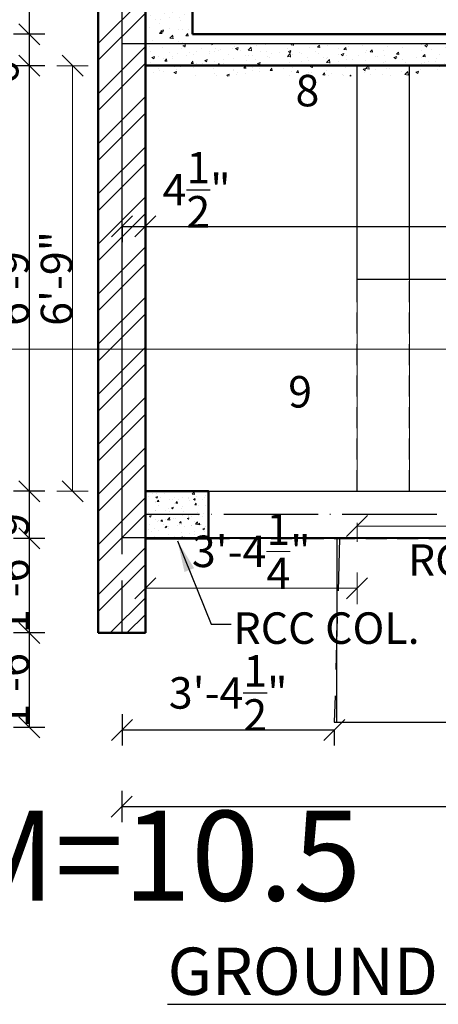
# Model space of a CAD drawing. Units: feet. Extents: x 37460 to 42518, y -3338 to -325.
# Drawn here: x 37567 to 37647, y -1281 to -1093 of the extents above; entities that cross this region are included whole.
import ezdxf

# ---------------------------------------------------------------- set-up
doc = ezdxf.new("R2010")
doc.units = ezdxf.units.FT
doc.header["$MEASUREMENT"] = 0
doc.header["$PDMODE"] = 35
doc.header["$PDSIZE"] = 8
doc.linetypes.add('ACAD_ISO04W100', pattern=[30, 24, -3, 0, -3])
doc.linetypes.add('DASHED2', pattern=[0.375, 0.25, -0.125])
doc.layers.get('Defpoints').update_dxf_attribs({"color": 52})
for name, color, linetype, lineweight in [('BEAM', 6, 'ACAD_ISO04W100', 30), ('BLK_1_FLR_0_STAIR_1', 7, 'Continuous', 0), ('BLK_1_FLR_0_STAIR_1_FLIGHT_1', 7, 'Continuous', 0), ('BLK_1_FLR_0_STAIR_1_FLIGHT_2', 7, 'Continuous', 0), ('BLK_1_FLR_0_STAIR_1_LANDING_1', 7, 'Continuous', 0), ('col tex', 13, 'Continuous', 25), ('COL.', 44, 'Continuous', 50), ('dimensiom', 35, 'Continuous', 25), ('HATCH', 254, 'Continuous', 13), ('PROJECTION', 21, 'DASHED2', 25), ('SECTION L', 63, 'Continuous', 30), ('Srairs', 64, 'Continuous', 25), ('TEXT', 7, 'Continuous', 30), ('wall', 1, 'Continuous', 50)]:
    doc.layers.add(name, color=color, linetype=linetype, lineweight=lineweight)
doc.layers.add('BLK_1_FLR_0_BLT_UP_AREA', color=25, linetype='Continuous', plot=False)
doc.layers.add('BLK_1_FLR_0_LIFT_1', color=4, linetype='Continuous', plot=False)
doc.layers.add('BLK_1_FLR_0_CARPET_AREA', color=25, linetype='Continuous')
doc.layers.add('BLK_1_FLR_0_CHAJJA', color=7, linetype='Continuous')
doc.styles.add('MAIN TEXT', font='romai___.ttf', dxfattribs={"height": 9})
doc.styles.get("Standard").update_dxf_attribs({"font": 'times.ttf', "height": 6})
doc.dimstyles.new('arrow', dxfattribs={"dimtxt": 6, "dimasz": 4, "dimexe": 3, "dimexo": 6, "dimgap": 0, "dimtad": 1, "dimzin": 3, "dimdsep": 46, "dimlunit": 4, "dimtxsty": 'Standard', "dimblk": 'OBLIQUE', "dimcen": 12, "dimclrd": 7, "dimclre": 256, "dimclrt": 7, "dimadec": 0, "dimazin": 0, "dimtfac": 1, "dimtofl": 0, "dimtmove": 0, "dimatfit": 3, "dimfxl": 3, "dimfxlon": 1, "dimtolj": 1, "dimtzin": 0, "dimlwd": -1, "dimlwe": -1, "dimarcsym": 0})

# ---------------------------------------------------------------- blocks, each defined once
blk = doc.blocks.new('_Oblique')
at = {"layer": 'dimensiom', "color": 0, "lineweight": -2}
blk.add_line((-0.5, -0.5), (0.5, 0.5), dxfattribs=at)
blk = doc.blocks.new('*D30')
at = {"layer": 'Defpoints', "color": 0, "ltscale": 0.75, "transparency": 16777216}
for p in [(37547.76, -586.09), (37582.32, -586.09), (37591.32, -1192.09)]:
    blk.add_point(p, dxfattribs=at)
at = {"layer": 'dimensiom', "ltscale": 0.75, "transparency": 16777216}
for p, q in [((37550.76, -586.09), (37544.76, -586.09)), ((37550.76, -1192.09), (37544.76, -1192.09))]:
    blk.add_line(p, q, dxfattribs=at)
at = {"layer": 'dimensiom', "color": 7, "ltscale": 0.75, "transparency": 16777216}
blk.add_line((37547.76, -1192.09), (37547.76, -586.09), dxfattribs=at)
at = {"layer": 'dimensiom', "color": 7, "ltscale": 0.75, "transparency": 16777216, "xscale": 4, "yscale": 4, "zscale": 4}
for p, rotation in [((37547.76, -586.09), 90), ((37547.76, -1192.09), 270)]:
    blk.add_blockref('_Oblique', p, dxfattribs=dict(at, rotation=rotation))
at = {"layer": 'dimensiom', "color": 7, "ltscale": 0.75, "transparency": 16777216, "insert": (37540.23, -886.09), "char_height": 6, "attachment_point": 5, "rotation": 90}
blk.add_mtext('\\A1;50\'-6"', dxfattribs=at)
blk = doc.blocks.new('*D32')
at = {"layer": 'Defpoints', "color": 0, "ltscale": 0.75, "transparency": 16777216}
for p in [(37586.82, -1210.09), (38054.87, -1210.09), (38054.87, -1243.16)]:
    blk.add_point(p, dxfattribs=at)
at = {"layer": 'dimensiom', "ltscale": 0.75, "transparency": 16777216}
for p, q in [((37586.82, -1240.16), (37586.82, -1246.16)), ((38054.87, -1240.16), (38054.87, -1246.16))]:
    blk.add_line(p, q, dxfattribs=at)
at = {"layer": 'dimensiom', "color": 7, "ltscale": 0.75, "transparency": 16777216}
blk.add_line((37586.82, -1243.16), (38054.87, -1243.16), dxfattribs=at)
at = {"layer": 'dimensiom', "color": 7, "ltscale": 0.75, "transparency": 16777216, "xscale": 4, "yscale": 4, "zscale": 4, "rotation": 180}
blk.add_blockref('_Oblique', (37586.82, -1243.16), dxfattribs=at)
at = {"layer": 'dimensiom', "color": 7, "ltscale": 0.75, "transparency": 16777216, "xscale": 4, "yscale": 4, "zscale": 4}
blk.add_blockref('_Oblique', (38054.87, -1243.16), dxfattribs=at)
at = {"layer": 'dimensiom', "color": 7, "ltscale": 0.75, "transparency": 16777216, "insert": (37820.84, -1240.1), "char_height": 6, "attachment_point": 5}
blk.add_mtext('\\A1;39\'-0"', dxfattribs=at)
blk = doc.blocks.new('*D41')
at = {"layer": 'Defpoints', "color": 0, "ltscale": 0.75, "transparency": 16777216}
for p in [(37600.32, -1045.09), (37569.16, -1096.04), (37600.32, -1096.04)]:
    blk.add_point(p, dxfattribs=at)
at = {"layer": 'dimensiom', "ltscale": 0.75, "transparency": 16777216}
for p, q in [((37572.16, -1045.09), (37566.16, -1045.09)), ((37572.16, -1096.04), (37566.16, -1096.04))]:
    blk.add_line(p, q, dxfattribs=at)
at = {"layer": 'dimensiom', "color": 7, "ltscale": 0.75, "transparency": 16777216}
blk.add_line((37569.16, -1045.09), (37569.16, -1096.04), dxfattribs=at)
at = {"layer": 'dimensiom', "color": 7, "ltscale": 0.75, "transparency": 16777216, "xscale": 4, "yscale": 4, "zscale": 4}
for p, rotation in [((37569.16, -1045.09), 90), ((37569.16, -1096.04), 270)]:
    blk.add_blockref('_Oblique', p, dxfattribs=dict(at, rotation=rotation))
at = {"layer": 'dimensiom', "color": 7, "ltscale": 0.75, "transparency": 16777216, "insert": (37566.11, -1070.56), "char_height": 6, "attachment_point": 5, "rotation": 90}
blk.add_mtext('\\A1;4\'-3"', dxfattribs=at)
blk = doc.blocks.new('*D42')
at = {"layer": 'Defpoints', "color": 0, "ltscale": 0.75, "transparency": 16777216}
for p in [(37600.32, -1096.04), (37569.16, -1102.04), (37591.32, -1102.04)]:
    blk.add_point(p, dxfattribs=at)
at = {"layer": 'dimensiom', "ltscale": 0.75, "transparency": 16777216}
for p, q in [((37572.16, -1096.04), (37566.16, -1096.04)), ((37572.16, -1102.04), (37566.16, -1102.04))]:
    blk.add_line(p, q, dxfattribs=at)
at = {"layer": 'dimensiom', "color": 7, "ltscale": 0.75, "transparency": 16777216}
blk.add_line((37569.16, -1096.04), (37569.16, -1102.04), dxfattribs=at)
at = {"layer": 'dimensiom', "color": 7, "ltscale": 0.75, "transparency": 16777216, "xscale": 4, "yscale": 4, "zscale": 4}
for p, rotation in [((37569.16, -1096.04), 90), ((37569.16, -1102.04), 270)]:
    blk.add_blockref('_Oblique', p, dxfattribs=dict(at, rotation=rotation))
at = {"layer": 'dimensiom', "color": 7, "ltscale": 0.75, "transparency": 16777216, "insert": (37564.11, -1101.39), "char_height": 6, "attachment_point": 5, "rotation": 90}
blk.add_mtext('\\A1;6"', dxfattribs=at)
blk = doc.blocks.new('*D43')
at = {"layer": 'Defpoints', "color": 0, "ltscale": 0.75, "transparency": 16777216}
for p in [(37591.32, -1102.04), (37569.16, -1183.09), (37591.32, -1183.09)]:
    blk.add_point(p, dxfattribs=at)
at = {"layer": 'dimensiom', "ltscale": 0.75, "transparency": 16777216}
for p, q in [((37572.16, -1102.04), (37566.16, -1102.04)), ((37572.16, -1183.09), (37566.16, -1183.09))]:
    blk.add_line(p, q, dxfattribs=at)
at = {"layer": 'dimensiom', "color": 7, "ltscale": 0.75, "transparency": 16777216}
blk.add_line((37569.16, -1102.04), (37569.16, -1183.09), dxfattribs=at)
at = {"layer": 'dimensiom', "color": 7, "ltscale": 0.75, "transparency": 16777216, "xscale": 4, "yscale": 4, "zscale": 4}
for p, rotation in [((37569.16, -1102.04), 90), ((37569.16, -1183.09), 270)]:
    blk.add_blockref('_Oblique', p, dxfattribs=dict(at, rotation=rotation))
at = {"layer": 'dimensiom', "color": 7, "ltscale": 0.75, "transparency": 16777216, "insert": (37566.1, -1142.56), "char_height": 6, "attachment_point": 5, "rotation": 90}
blk.add_mtext('\\A1;6\'-9"', dxfattribs=at)
blk = doc.blocks.new('*D44')
at = {"layer": 'Defpoints', "color": 0, "ltscale": 0.75, "transparency": 16777216}
for p in [(37591.32, -1183.09), (37569.16, -1192.09), (37591.32, -1192.09)]:
    blk.add_point(p, dxfattribs=at)
at = {"layer": 'dimensiom', "ltscale": 0.75, "transparency": 16777216}
for p, q in [((37572.16, -1183.09), (37566.16, -1183.09)), ((37572.16, -1192.09), (37566.16, -1192.09))]:
    blk.add_line(p, q, dxfattribs=at)
at = {"layer": 'dimensiom', "color": 7, "ltscale": 0.75, "transparency": 16777216}
blk.add_line((37569.16, -1183.09), (37569.16, -1192.09), dxfattribs=at)
at = {"layer": 'dimensiom', "color": 7, "ltscale": 0.75, "transparency": 16777216, "xscale": 4, "yscale": 4, "zscale": 4}
for p, rotation in [((37569.16, -1183.09), 90), ((37569.16, -1192.09), 270)]:
    blk.add_blockref('_Oblique', p, dxfattribs=dict(at, rotation=rotation))
at = {"layer": 'dimensiom', "color": 7, "ltscale": 0.75, "transparency": 16777216, "insert": (37566.1, -1187.59), "char_height": 6, "attachment_point": 5, "rotation": 90}
blk.add_mtext('\\A1;9"', dxfattribs=at)
blk = doc.blocks.new('*D81')
at = {"layer": 'Defpoints', "color": 0, "ltscale": 0.75, "transparency": 16777216}
for p in [(37586.87, -1127.45), (37591.32, -1127.45), (37591.32, -1132.66)]:
    blk.add_point(p, dxfattribs=at)
at = {"layer": 'dimensiom', "ltscale": 0.75, "transparency": 16777216}
for p, q in [((37586.87, -1132.66), (37586.87, -1135.66)), ((37591.32, -1132.66), (37591.32, -1135.66))]:
    blk.add_line(p, q, dxfattribs=at)
at = {"layer": 'dimensiom', "color": 7, "ltscale": 0.75, "transparency": 16777216}
for p, q in [((37586.87, -1132.66), (37591.32, -1132.66)), ((37591.32, -1132.66), (37606.82, -1132.66))]:
    blk.add_line(p, q, dxfattribs=at)
at = {"layer": 'dimensiom', "color": 7, "ltscale": 0.75, "transparency": 16777216, "xscale": 4, "yscale": 4, "zscale": 4, "rotation": 180}
blk.add_blockref('_Oblique', (37586.87, -1132.66), dxfattribs=at)
at = {"layer": 'dimensiom', "color": 7, "ltscale": 0.75, "transparency": 16777216, "xscale": 4, "yscale": 4, "zscale": 4}
blk.add_blockref('_Oblique', (37591.32, -1132.66), dxfattribs=at)
at = {"layer": 'dimensiom', "color": 7, "ltscale": 0.75, "transparency": 16777216, "insert": (37601.07, -1125.67), "char_height": 6, "attachment_point": 5}
blk.add_mtext('\\A1;4{\\H1x;\\S1/2;}"', dxfattribs=at)
blk = doc.blocks.new('*D82')
at = {"layer": 'Defpoints', "color": 0, "ltscale": 0.75, "transparency": 16777216}
for p in [(37591.32, -1127.45), (37763.82, -1132.66), (37763.82, -1134.01)]:
    blk.add_point(p, dxfattribs=at)
at = {"layer": 'dimensiom', "ltscale": 0.75, "transparency": 16777216}
for p, q in [((37763.82, -1132.66), (37763.82, -1129.66)), ((37591.32, -1132.66), (37591.32, -1135.66))]:
    blk.add_line(p, q, dxfattribs=at)
at = {"layer": 'dimensiom', "color": 7, "ltscale": 0.75, "transparency": 16777216}
blk.add_line((37591.32, -1132.66), (37763.82, -1132.66), dxfattribs=at)
at = {"layer": 'dimensiom', "color": 7, "ltscale": 0.75, "transparency": 16777216, "xscale": 4, "yscale": 4, "zscale": 4, "rotation": 180}
blk.add_blockref('_Oblique', (37591.32, -1132.66), dxfattribs=at)
at = {"layer": 'dimensiom', "color": 7, "ltscale": 0.75, "transparency": 16777216, "xscale": 4, "yscale": 4, "zscale": 4}
blk.add_blockref('_Oblique', (37763.82, -1132.66), dxfattribs=at)
at = {"layer": 'dimensiom', "color": 7, "ltscale": 0.75, "transparency": 16777216, "insert": (37678.92, -1118.68), "char_height": 6, "attachment_point": 5}
blk.add_mtext('\\A1;14\'-4{\\H1x;\\S1/2;}"', dxfattribs=at)
blk = doc.blocks.new('*D102')
at = {"layer": 'Defpoints', "color": 0, "ltscale": 0.75, "transparency": 16777216}
for p in [(37602.44, -1192.09), (37569.17, -1210.09), (37602.44, -1210.09)]:
    blk.add_point(p, dxfattribs=at)
at = {"layer": 'dimensiom', "ltscale": 0.75, "transparency": 16777216}
for p, q in [((37572.17, -1192.09), (37566.17, -1192.09)), ((37572.17, -1210.09), (37566.17, -1210.09))]:
    blk.add_line(p, q, dxfattribs=at)
at = {"layer": 'dimensiom', "color": 7, "ltscale": 0.75, "transparency": 16777216}
blk.add_line((37569.17, -1192.09), (37569.17, -1210.09), dxfattribs=at)
at = {"layer": 'dimensiom', "color": 7, "ltscale": 0.75, "transparency": 16777216, "xscale": 4, "yscale": 4, "zscale": 4}
for p, rotation in [((37569.17, -1192.09), 90), ((37569.17, -1210.09), 270)]:
    blk.add_blockref('_Oblique', p, dxfattribs=dict(at, rotation=rotation))
at = {"layer": 'dimensiom', "color": 7, "ltscale": 0.75, "transparency": 16777216, "insert": (37566.12, -1201.09), "char_height": 6, "attachment_point": 5, "rotation": 90}
blk.add_mtext('\\A1;1\'-6"', dxfattribs=at)
blk = doc.blocks.new('*D103')
at = {"layer": 'Defpoints', "color": 0, "ltscale": 0.75, "transparency": 16777216}
for p in [(37602.44, -1210.09), (37569.17, -1228.09), (37627.32, -1228.09)]:
    blk.add_point(p, dxfattribs=at)
at = {"layer": 'dimensiom', "ltscale": 0.75, "transparency": 16777216}
for p, q in [((37572.17, -1210.09), (37566.17, -1210.09)), ((37572.17, -1228.09), (37566.17, -1228.09))]:
    blk.add_line(p, q, dxfattribs=at)
at = {"layer": 'dimensiom', "color": 7, "ltscale": 0.75, "transparency": 16777216}
blk.add_line((37569.17, -1210.09), (37569.17, -1228.09), dxfattribs=at)
at = {"layer": 'dimensiom', "color": 7, "ltscale": 0.75, "transparency": 16777216, "xscale": 4, "yscale": 4, "zscale": 4}
for p, rotation in [((37569.17, -1210.09), 90), ((37569.17, -1228.09), 270)]:
    blk.add_blockref('_Oblique', p, dxfattribs=dict(at, rotation=rotation))
at = {"layer": 'dimensiom', "color": 7, "ltscale": 0.75, "transparency": 16777216, "insert": (37566.12, -1219.09), "char_height": 6, "attachment_point": 5, "rotation": 90}
blk.add_mtext('\\A1;1\'-6"', dxfattribs=at)
blk = doc.blocks.new('*D104')
at = {"layer": 'Defpoints', "color": 0, "ltscale": 0.75, "transparency": 16777216}
for p in [(37628.32, -1192.09), (37547.76, -1228.09), (37627.32, -1228.09)]:
    blk.add_point(p, dxfattribs=at)
at = {"layer": 'dimensiom', "ltscale": 0.75, "transparency": 16777216}
for p, q in [((37550.76, -1192.09), (37544.76, -1192.09)), ((37550.76, -1228.09), (37544.76, -1228.09))]:
    blk.add_line(p, q, dxfattribs=at)
at = {"layer": 'dimensiom', "color": 7, "ltscale": 0.75, "transparency": 16777216}
blk.add_line((37547.76, -1192.09), (37547.76, -1228.09), dxfattribs=at)
at = {"layer": 'dimensiom', "color": 7, "ltscale": 0.75, "transparency": 16777216, "xscale": 4, "yscale": 4, "zscale": 4}
for p, rotation in [((37547.76, -1192.09), 90), ((37547.76, -1228.09), 270)]:
    blk.add_blockref('_Oblique', p, dxfattribs=dict(at, rotation=rotation))
at = {"layer": 'dimensiom', "color": 7, "ltscale": 0.75, "transparency": 16777216, "insert": (37544.71, -1210.09), "char_height": 6, "attachment_point": 5, "rotation": 90}
blk.add_mtext('\\A1;3\'-0"', dxfattribs=at)
blk = doc.blocks.new('*D162')
at = {"layer": 'Defpoints', "color": 0, "ltscale": 0.75, "transparency": 16777216}
for p in [(37586.87, -1210.09), (37627.32, -1228.09), (37627.32, -1228.56)]:
    blk.add_point(p, dxfattribs=at)
at = {"layer": 'dimensiom', "ltscale": 0.75, "transparency": 16777216}
for p, q in [((37586.87, -1225.56), (37586.87, -1231.56)), ((37627.32, -1228.56), (37627.32, -1231.56))]:
    blk.add_line(p, q, dxfattribs=at)
at = {"layer": 'dimensiom', "color": 7, "ltscale": 0.75, "transparency": 16777216}
blk.add_line((37586.87, -1228.56), (37627.32, -1228.56), dxfattribs=at)
at = {"layer": 'dimensiom', "color": 7, "ltscale": 0.75, "transparency": 16777216, "xscale": 4, "yscale": 4, "zscale": 4, "rotation": 180}
blk.add_blockref('_Oblique', (37586.87, -1228.56), dxfattribs=at)
at = {"layer": 'dimensiom', "color": 7, "ltscale": 0.75, "transparency": 16777216, "xscale": 4, "yscale": 4, "zscale": 4}
blk.add_blockref('_Oblique', (37627.32, -1228.56), dxfattribs=at)
at = {"layer": 'dimensiom', "color": 7, "ltscale": 0.75, "transparency": 16777216, "insert": (37607.09, -1221.52), "char_height": 6, "attachment_point": 5}
blk.add_mtext('\\A1;3\'-4{\\H1x;\\S1/2;}"', dxfattribs=at)
blk = doc.blocks.new('*D310')
at = {"layer": 'BLK_1_FLR_0_STAIR_1_FLIGHT_1', "ltscale": 0.75, "transparency": 16777216}
for p, q in [((37631.67, -1090.69), (37631.67, -1084.69)), ((37701.67, -1090.69), (37701.67, -1084.69))]:
    blk.add_line(p, q, dxfattribs=at)
at = {"layer": 'BLK_1_FLR_0_STAIR_1_FLIGHT_1', "color": 7, "ltscale": 0.75, "transparency": 16777216}
blk.add_line((37631.67, -1087.69), (37701.67, -1087.69), dxfattribs=at)
at = {"layer": 'Defpoints', "color": 0, "ltscale": 0.75, "transparency": 16777216}
for p in [(37701.67, -1087.69), (37631.67, -1102.04), (37701.67, -1102.04)]:
    blk.add_point(p, dxfattribs=at)
at = {"layer": 'BLK_1_FLR_0_STAIR_1_FLIGHT_1', "color": 7, "ltscale": 0.75, "transparency": 16777216, "xscale": 4, "yscale": 4, "zscale": 4, "rotation": 180}
blk.add_blockref('_Oblique', (37631.67, -1087.69), dxfattribs=at)
at = {"layer": 'BLK_1_FLR_0_STAIR_1_FLIGHT_1', "color": 7, "ltscale": 0.75, "transparency": 16777216, "xscale": 4, "yscale": 4, "zscale": 4}
blk.add_blockref('_Oblique', (37701.67, -1087.69), dxfattribs=at)
at = {"layer": 'BLK_1_FLR_0_STAIR_1_FLIGHT_1', "color": 7, "ltscale": 0.75, "transparency": 16777216, "insert": (37666.67, -1084.64), "char_height": 6, "attachment_point": 5}
blk.add_mtext('\\A1;5\'-10"', dxfattribs=at)
blk = doc.blocks.new('*D325')
at = {"layer": 'BLK_1_FLR_0_STAIR_1_FLIGHT_2', "ltscale": 0.75, "transparency": 16777216}
for p, q in [((37631.67, -1189.09), (37631.67, -1192.73)), ((37711.67, -1189.09), (37711.67, -1192.73))]:
    blk.add_line(p, q, dxfattribs=at)
at = {"layer": 'BLK_1_FLR_0_STAIR_1_FLIGHT_2', "color": 7, "ltscale": 0.75, "transparency": 16777216}
blk.add_line((37631.67, -1189.73), (37711.67, -1189.73), dxfattribs=at)
at = {"layer": 'Defpoints', "color": 0, "ltscale": 0.75, "transparency": 16777216}
for p in [(37631.67, -1183.09), (37711.67, -1183.09), (37711.67, -1189.73)]:
    blk.add_point(p, dxfattribs=at)
at = {"layer": 'BLK_1_FLR_0_STAIR_1_FLIGHT_2', "color": 7, "ltscale": 0.75, "transparency": 16777216, "xscale": 4, "yscale": 4, "zscale": 4, "rotation": 180}
blk.add_blockref('_Oblique', (37631.67, -1189.73), dxfattribs=at)
at = {"layer": 'BLK_1_FLR_0_STAIR_1_FLIGHT_2', "color": 7, "ltscale": 0.75, "transparency": 16777216, "xscale": 4, "yscale": 4, "zscale": 4}
blk.add_blockref('_Oblique', (37711.67, -1189.73), dxfattribs=at)
at = {"layer": 'BLK_1_FLR_0_STAIR_1_FLIGHT_2', "color": 7, "ltscale": 0.75, "transparency": 16777216, "insert": (37671.67, -1186.68), "char_height": 6, "attachment_point": 5}
blk.add_mtext('\\A1;6\'-8"', dxfattribs=at)
blk = doc.blocks.new('*D326')
at = {"layer": 'BLK_1_FLR_0_STAIR_1_LANDING_1', "ltscale": 0.75, "transparency": 16777216}
for p, q in [((37591.32, -1198.59), (37591.32, -1204.59)), ((37631.67, -1198.59), (37631.67, -1204.59))]:
    blk.add_line(p, q, dxfattribs=at)
at = {"layer": 'BLK_1_FLR_0_STAIR_1_LANDING_1', "color": 7, "ltscale": 0.75, "transparency": 16777216}
blk.add_line((37591.32, -1201.59), (37631.67, -1201.59), dxfattribs=at)
at = {"layer": 'Defpoints', "color": 0, "ltscale": 0.75, "transparency": 16777216}
for p in [(37591.32, -1183.09), (37631.67, -1183.09), (37631.67, -1201.59)]:
    blk.add_point(p, dxfattribs=at)
at = {"layer": 'BLK_1_FLR_0_STAIR_1_LANDING_1', "color": 7, "ltscale": 0.75, "transparency": 16777216, "xscale": 4, "yscale": 4, "zscale": 4, "rotation": 180}
blk.add_blockref('_Oblique', (37591.32, -1201.59), dxfattribs=at)
at = {"layer": 'BLK_1_FLR_0_STAIR_1_LANDING_1', "color": 7, "ltscale": 0.75, "transparency": 16777216, "xscale": 4, "yscale": 4, "zscale": 4}
blk.add_blockref('_Oblique', (37631.67, -1201.59), dxfattribs=at)
at = {"layer": 'BLK_1_FLR_0_STAIR_1_LANDING_1', "color": 7, "ltscale": 0.75, "transparency": 16777216, "insert": (37611.49, -1194.55), "char_height": 6, "attachment_point": 5}
blk.add_mtext('\\A1;3\'-4{\\H1x;\\S1/4;}"', dxfattribs=at)
blk = doc.blocks.new('*D352')
at = {"layer": 'BLK_1_FLR_0_STAIR_1_LANDING_1', "ltscale": 0.75, "transparency": 16777216}
for p, q in [((37580.43, -1102.04), (37574.43, -1102.04)), ((37580.43, -1183.09), (37574.43, -1183.09))]:
    blk.add_line(p, q, dxfattribs=at)
at = {"layer": 'BLK_1_FLR_0_STAIR_1_LANDING_1', "color": 7, "ltscale": 0.75, "transparency": 16777216}
blk.add_line((37577.43, -1102.04), (37577.43, -1183.09), dxfattribs=at)
at = {"layer": 'Defpoints', "color": 0, "ltscale": 0.75, "transparency": 16777216}
for p in [(37591.32, -1102.04), (37577.43, -1183.09), (37591.32, -1183.09)]:
    blk.add_point(p, dxfattribs=at)
at = {"layer": 'BLK_1_FLR_0_STAIR_1_LANDING_1', "color": 7, "ltscale": 0.75, "transparency": 16777216, "xscale": 4, "yscale": 4, "zscale": 4}
for p, rotation in [((37577.43, -1102.04), 90), ((37577.43, -1183.09), 270)]:
    blk.add_blockref('_Oblique', p, dxfattribs=dict(at, rotation=rotation))
at = {"layer": 'BLK_1_FLR_0_STAIR_1_LANDING_1', "color": 7, "ltscale": 0.75, "transparency": 16777216, "insert": (37574.37, -1142.56), "char_height": 6, "attachment_point": 5, "rotation": 90}
blk.add_mtext('\\A1;6\'-9"', dxfattribs=at)

msp = doc.modelspace()

# ---------------------------------------------------------------- hatches: boundary and pattern name
at = {"layer": 'HATCH', "ltscale": 0.75}
h = msp.add_hatch(dxfattribs=at)
h.set_pattern_fill('ANSI32', color=256, scale=18, style=0)
h.paths.add_polyline_path([(37591.3153, -595.0861), (37607.8153, -595.0861), (37607.8153, -586.0861), (37582.3153, -586.0861), (37582.3153, -1210.0861), (37591.3153, -1210.0861), (37591.3153, -1192.0861), (37591.3153, -1183.0861), (37591.3153, -1105.0861), (37591.3153, -1039.0861), (37591.3153, -872.5861), (37646.8153, -872.5861), (37646.8153, -895.0861), (37651.3153, -895.0861), (37651.3153, -787.0861), (37682.9036, -787.0861), (37711.3153, -815.4977), (37711.3153, -886.0861), (37715.8153, -886.0861), (37715.8153, -813.6338), (37680.2676, -778.0861), (37625.8153, -778.0861), (37625.8153, -754.0861), (37621.3153, -754.0861), (37621.3153, -787.0861), (37646.8153, -787.0861), (37646.8153, -868.0861), (37591.3153, -868.0861)])
h = msp.add_hatch(dxfattribs=at)
h.set_pattern_fill('AR-CONC', color=256, scale=0.7, style=0)
h.set_pattern_definition([(50, (-1103.9483, -5e-12), (5.0208213, -0.43926494), [0.525, -5.775]), (355, (-1103.9483, -5e-12), (-0.97125934, 5.26534494), [0.42, -4.62]), (100.4514, (-1103.53, -0.0366), (4.0495657, 4.8260768), [0.4461813, -4.9079948]), (46.1842, (-1103.9483, 1.4), (7.4706873, -1.1586331), [0.7875, -8.6625]), (96.6356, (-1103.326, 1.3034), (6.542639, 6.8188251), [0.669272, -7.361991]), (351.1842, (-1103.948, 1.4), (6.5426336, 6.8188302), [0.63, -6.93]), (21, (-1103.2483, 1.05), (4.17834936, -2.81833223), [0.525, -5.775]), (326, (-1103.2483, 1.05), (1.7032073, 5.0760503), [0.42, -4.62]), (71.4514, (-1102.9, 0.815), (5.8815584, 2.2577135), [0.4461813, -4.9079948]), (37.5, (-1103.9483, -5e-12), (0.08511899, 2.33025698), [0, -4.564, 0, -4.69, 0, -4.6375]), (7.5, (-1103.9483, -5e-12), (1.84148676, 2.76088198), [0, -2.674, 0, -4.459, 0, -1.7675]), (327.5, (-1105.5093, -5e-12), (3.73675705, -0.1578841), [0, -1.75, 0, -5.46, 0, -7.245]), (317.5, (-1106.2093, -5e-12), (4.08230319, 0.70073488), [0, -2.275, 0, -3.626, 0, -5.145])])
h.paths.add_polyline_path([(37672.3153, -1039.0861), (37591.3153, -1039.0861), (37591.3153, -1104.0361), (37672.3153, -1104.0361), (37672.3153, -1099.0861), (37663.3153, -1098.0361), (37600.3153, -1098.0361), (37600.3153, -1045.0861), (37663.3153, -1045.0861), (37663.3153, -1063.0861), (37672.3153, -1063.0861)])
h = msp.add_hatch(dxfattribs=at)
h.set_pattern_fill('AR-CONC,_O', color=256, scale=0.5)
h.set_pattern_definition([(50, (4748.1658, -213.3995), (3.5863009, -0.31376067), [0.375, -4.125]), (355, (4748.166, -213.3995), (-0.69375667, 3.76096067), [0.3, -3.3]), (100.4514, (4748.4647, -213.4257), (2.8925469, 3.4471977), [0.31870095, -3.50571056]), (46.1842, (4748.166, -212.3995), (5.33620524, -0.8275951), [0.5625, -6.1875]), (96.6356, (4748.6105, -212.4685), (4.6733135, 4.87058935), [0.4780514, -5.258565]), (351.1842, (4748.166, -212.3995), (4.6733097, 4.870593), [0.45, -4.95]), (21, (4748.6658, -212.6495), (2.98453526, -2.01309445), [0.375, -4.125]), (326, (4748.666, -212.6495), (1.21657666, 3.62575023), [0.3, -3.3]), (71.4514, (4748.9145, -212.8173), (4.20111314, 1.6126525), [0.31870095, -3.50571056]), (37.5, (4748.1658, -213.3995), (0.060799277, 1.66446927), [0, -3.26, 0, -3.35, 0, -3.3125]), (7.5, (4748.1658, -213.3995), (1.31534769, 1.97205856), [0, -1.91, 0, -3.185, 0, -1.2625]), (327.5, (4747.0508, -213.3995), (2.66911218, -0.11277436), [0, -1.25, 0, -3.9, 0, -5.175]), (317.5, (4746.5508, -213.3995), (2.91593085, 0.50052491), [0, -1.625, 0, -2.59, 0, -3.675])])
h.paths.add_polyline_path([(37603.3153, -1183.0861), (37591.3153, -1183.0861), (37591.3153, -1191.8323), (37603.3153, -1192.0861)])

# ---------------------------------------------------------------- linework, layer by layer
at = {"layer": 'BEAM', "ltscale": 0.75}
msp.add_line((38053.6459, -1187.5153), (37591.3153, -1187.5153), dxfattribs=at)
at = {"layer": 'BLK_1_FLR_0_BLT_UP_AREA', "color": 25, "ltscale": 0.75}
msp.add_lwpolyline([(37943.8603, -391.0902), (38054.8703, -391.0902), (38054.8703, -1192.0902), (37586.8703, -1191.9565), (37586.8703, -585.0902), (37943.8603, -585.0902)], close=True, dxfattribs=at)
at = {"layer": 'BLK_1_FLR_0_BLT_UP_AREA', "color": 1, "ltscale": 0.75}
msp.add_lwpolyline([(38055.0015, -1191.9565), (37586.8703, -1191.9565), (37586.8703, -1097.8029), (38055.0015, -1097.8029)], close=True, dxfattribs=at)
at = {"layer": 'BLK_1_FLR_0_CARPET_AREA', "color": 25, "ltscale": 0.75}
msp.add_lwpolyline([(37772.8153, -1039.0861), (37763.8153, -1039.0861), (37763.8153, -1192.0861), (37603.3153, -1192.0861), (37603.3153, -1183.0861), (37701.6653, -1183.0861), (37701.6653, -1100.0361), (37673.6653, -1100.0361), (37672.3153, -1048.0861), (37715.8153, -1048.0861), (37715.8153, -938.5861), (37711.3153, -938.5861), (37711.3153, -1039.0861), (37591.3153, -1039.0861), (37591.3153, -895.0861)], dxfattribs=at)
at = {"layer": 'BLK_1_FLR_0_CHAJJA'}
msp.add_lwpolyline([(38014.3153, -1192.0861), (37627.7867, -1192.0861), (37627.7116, -1227.0889), (38014.2402, -1227.0889)], close=True, dxfattribs=at)
at = {"layer": 'BLK_1_FLR_0_LIFT_1', "color": 114, "ltscale": 0.75}
msp.add_lwpolyline([(37591.3153, -1102.0361), (37673.3153, -1102.0361), (37672.3153, -1039.0861), (37591.3153, -1039.0861)], close=True, dxfattribs=at)
at = {"layer": 'BLK_1_FLR_0_STAIR_1', "ltscale": 0.75}
msp.add_lwpolyline([(37591.3153, -1183.0861), (37701.6653, -1183.0861), (37701.6653, -1102.0361), (37591.3153, -1102.0361)], close=True, dxfattribs=at)
at = {"layer": 'BLK_1_FLR_0_STAIR_1_FLIGHT_1', "ltscale": 0.75}
for p, q in [((37631.6653, -1102.0361), (37631.6653, -1142.7361)), ((37641.6653, -1102.0361), (37641.6653, -1142.7361))]:
    msp.add_line(p, q, dxfattribs=at)
msp.add_lwpolyline([(37631.6653, -1142.7361), (37701.6653, -1142.7361), (37701.6653, -1102.0361), (37631.6653, -1102.0361)], close=True, dxfattribs=at)
at = {"layer": 'BLK_1_FLR_0_STAIR_1_FLIGHT_2', "ltscale": 0.75}
for p, q in [((37631.6653, -1142.7361), (37631.6653, -1183.0861)), ((37641.6653, -1142.7361), (37641.6653, -1183.0861))]:
    msp.add_line(p, q, dxfattribs=at)
msp.add_lwpolyline([(37711.6653, -1142.7361), (37631.6653, -1142.7361), (37631.6653, -1183.0861), (37711.6653, -1183.0861)], close=True, dxfattribs=at)
at = {"layer": 'BLK_1_FLR_0_STAIR_1_LANDING_1', "ltscale": 0.75}
msp.add_lwpolyline([(37631.6653, -1102.0361), (37591.3153, -1102.0361), (37591.3153, -1183.0861), (37631.6653, -1183.0861)], close=True, dxfattribs=at)
at = {"layer": 'COL.', "ltscale": 0.75}
msp.add_lwpolyline([(37591.3153, -1192.0861), (37603.3153, -1192.0861), (37603.3153, -1183.0861), (37591.3153, -1183.0861)], close=True, dxfattribs=at)
at = {"layer": 'PROJECTION', "ltscale": 40}
msp.add_line((37586.8703, -1210.0861), (37586.8703, -363.1474), dxfattribs=at)
msp.add_lwpolyline([(37628.3153, -1192.0861), (37627.3153, -1227.0889), (38014.3153, -1227.0889), (38014.3153, -1192.0861)], dxfattribs=at)
at = {"layer": 'SECTION L', "lineweight": 20, "ltscale": 0.75}
msp.add_lwpolyline([(38071.8984, -872.684), (38077.2674, -864.6773), (38077.2674, -873.3835), (37879.2671, -873.3835), (37879.2671, -1156.0098), (37553.0131, -1156.0098), (37553.0131, -1143.9812), (37556.5994, -1156.0098)], dxfattribs=at)
at = {"layer": 'Srairs', "ltscale": 0.75}
for p, q in [((37631.6653, -1112.7361), (37631.6653, -1102.0361)), ((37631.6653, -1120.7361), (37631.6653, -1102.0361)), ((37641.6653, -1142.7361), (37641.6653, -1102.0361)), ((37631.6653, -1132.7361), (37631.6653, -1120.7361)), ((37631.6653, -1143.2361), (37631.6653, -1132.7361)), ((37631.6653, -1142.7361), (37701.6653, -1142.7361)), ((37631.6653, -1142.7361), (37701.6653, -1142.7361))]:
    msp.add_line(p, q, dxfattribs=at)
at = {"layer": 'Srairs', "linetype": 'DASHED2', "ltscale": 16}
for p, q in [((37631.6653, -1142.7361), (37701.6653, -1142.7361)), ((37631.6653, -1183.0861), (37631.6653, -1143.2361)), ((37641.6653, -1183.0861), (37641.6653, -1142.7361)), ((37603.3153, -1183.0861), (37763.8153, -1183.0861)), ((37603.3153, -1192.0861), (37763.8153, -1192.0861))]:
    msp.add_line(p, q, dxfattribs=at)
at = {"layer": 'wall', "ltscale": 0.75}
for p, q in [((37582.3153, -1210.0861), (37582.3153, -586.0861)), ((37591.3153, -1102.0361), (37591.3153, -1039.0861)), ((37600.3153, -1096.0361), (37600.3153, -1045.0861)), ((37600.3153, -1096.0361), (37664.3153, -1096.0361)), ((37591.3153, -1183.0861), (37591.3153, -1102.0361)), ((37591.3153, -1102.0361), (37673.6653, -1102.0361)), ((37591.3153, -1183.0861), (37603.3153, -1183.0861)), ((37603.3153, -1192.0861), (37603.3153, -1183.0861)), ((37591.3153, -1210.0861), (37591.3153, -1192.0861)), ((37591.3153, -1192.0861), (37603.3153, -1192.0861)), ((37582.3153, -1210.0861), (37591.3153, -1210.0861))]:
    msp.add_line(p, q, dxfattribs=at)

# ---------------------------------------------------------------- texts
at = {"layer": 'BLK_1_FLR_0_STAIR_1', "insert": (37457.6653, -1243.9672), "char_height": 17.115404, "width": 182.56431, "attachment_point": 1}
msp.add_mtext('FLR_HT_M=10.5', dxfattribs=at)
at = {"layer": 'col tex', "ltscale": 0.75, "insert": (37608.0969, -1206.1733), "char_height": 8, "width": 40.652874, "attachment_point": 1}
msp.add_mtext('\\A1;{\\H0.75x;RCC COL.}', dxfattribs=at)
at = {"layer": 'TEXT', "ltscale": 0.75, "char_height": 8, "attachment_point": 1}
for s, insert, width in [('\\A1;{\\H0.75x;8}', (37619.9281, -1103.7867), 21.352961), ('\\A1;{\\H0.75x;9}', (37618.5355, -1161.1561), 21.352961), ('\\A1;{\\H0.75x;RCC. BEAM}', (37641.3593, -1193.212), 108.688213)]:
    msp.add_mtext(s, dxfattribs=dict(at, insert=insert, width=width))
at = {"layer": 'TEXT', "ltscale": 10, "insert": (37595.5491, -1270.0292), "char_height": 9, "width": 155.028272, "attachment_point": 1, "style": 'MAIN TEXT'}
msp.add_mtext('\\A1;{\\fRomantic|b0|i0|c2|p2;\\LGROUND FLOOR PLAN }', dxfattribs=at)

# ---------------------------------------------------------------- dimensions: what is measured, and where the dimension line sits
at = {"layer": 'BLK_1_FLR_0_STAIR_1_FLIGHT_1', "color": 1, "ltscale": 0.75}
dim = msp.add_linear_dim(base=(37701.6653, -1087.6943), p1=(37631.6653, -1102.0361), p2=(37701.6653, -1102.0361), dimstyle='arrow', dxfattribs=at)
dim.commit()
dim.dimension.update_dxf_attribs({"geometry": '*D310', "text_midpoint": (37666.6653, -1084.6424)})
at = {"layer": 'BLK_1_FLR_0_STAIR_1_FLIGHT_2', "color": 1, "ltscale": 0.75}
dim = msp.add_linear_dim(base=(37711.6653, -1189.7304), p1=(37631.6653, -1183.0861), p2=(37711.6653, -1183.0861), dimstyle='arrow', dxfattribs=at)
dim.commit()
dim.dimension.update_dxf_attribs({"geometry": '*D325', "text_midpoint": (37671.6653, -1186.6784)})
at = {"layer": 'BLK_1_FLR_0_STAIR_1_LANDING_1', "color": 2, "ltscale": 0.75}
dim = msp.add_linear_dim(base=(37577.4264, -1183.0861), p1=(37591.3153, -1102.0361), p2=(37591.3153, -1183.0861), angle=90, dimstyle='arrow', dxfattribs=at)
dim.commit()
dim.dimension.update_dxf_attribs({"geometry": '*D352', "text_midpoint": (37574.3658, -1142.5611)})
at = {"layer": 'BLK_1_FLR_0_STAIR_1_LANDING_1', "color": 1, "ltscale": 0.75}
dim = msp.add_linear_dim(base=(37631.6653, -1201.5906), p1=(37591.3153, -1183.0861), p2=(37631.6653, -1183.0861), dimstyle='arrow', dxfattribs=at)
dim.commit()
dim.dimension.update_dxf_attribs({"geometry": '*D326', "text_midpoint": (37611.4903, -1201.5906), "dimtype": 160})
at = {"layer": 'dimensiom', "ltscale": 0.75}
for base, p1, p2, picture, middle in [((37547.7619, -586.0861), (37591.3153, -1192.0861), (37582.3153, -586.0861), '*D30', (37543.2855, -886.0861)), ((37569.1624, -1102.0361), (37600.3153, -1096.0361), (37591.3153, -1102.0361), '*D42', (37567.1624, -1101.3861))]:
    dim = msp.add_linear_dim(base=base, p1=p1, p2=p2, angle=90, dimstyle='arrow', override={"dimtmove": 1}, dxfattribs=at)
    dim.commit()
    dim.dimension.update_dxf_attribs({"geometry": picture, "text_midpoint": middle, "dimtype": 160})
for base, p1, p2, picture, middle in [((37569.1624, -1096.0361), (37600.3153, -1045.0861), (37600.3153, -1096.0361), '*D41', (37566.1105, -1070.5611)), ((37569.1624, -1183.0861), (37591.3153, -1102.0361), (37591.3153, -1183.0861), '*D43', (37566.1019, -1142.5611)), ((37569.1624, -1192.0861), (37591.3153, -1183.0861), (37591.3153, -1192.0861), '*D44', (37566.1019, -1187.5861)), ((37569.1714, -1210.0861), (37602.4393, -1192.0861), (37602.4393, -1210.0861), '*D102', (37566.1195, -1201.0861)), ((37569.1714, -1228.0861), (37602.4393, -1210.0861), (37627.3153, -1228.0861), '*D103', (37566.1195, -1219.0861))]:
    dim = msp.add_linear_dim(base=base, p1=p1, p2=p2, angle=90, dimstyle='arrow', override={"dimtmove": 1}, dxfattribs=at)
    dim.commit()
    dim.dimension.update_dxf_attribs({"geometry": picture, "text_midpoint": middle})
dim = msp.add_linear_dim(base=(37763.8153, -1132.6554), p1=(37591.3153, -1127.4486), p2=(37763.8153, -1134.0054), dimstyle='arrow', override={"dimtmove": 1}, dxfattribs=at)
dim.commit()
dim.dimension.update_dxf_attribs({"geometry": '*D82', "text_midpoint": (37678.9153, -1125.6684), "dimtype": 160})
for base, p1, p2, picture, middle in [((37591.31528, -1132.65539), (37586.87027, -1127.44857), (37591.31528, -1127.44857), '*D81', (37601.06871, -1125.66837)), ((37627.31528, -1228.55751), (37586.87027, -1210.08605), (37627.31528, -1228.08605), '*D162', (37607.09277, -1221.51858))]:
    dim = msp.add_linear_dim(base=base, p1=p1, p2=p2, dimstyle='arrow', dxfattribs=at)
    dim.commit()
    dim.dimension.update_dxf_attribs({"geometry": picture, "text_midpoint": middle})
dim = msp.add_linear_dim(base=(37547.7619, -1228.0861), p1=(37628.3153, -1192.0861), p2=(37627.3153, -1228.0861), angle=90, dimstyle='arrow', dxfattribs=at)
dim.commit()
dim.dimension.update_dxf_attribs({"geometry": '*D104', "text_midpoint": (37544.71, -1210.0861)})
dim = msp.add_linear_dim(base=(38054.87027, -1243.16175), p1=(37586.81528, -1210.08605), p2=(38054.87027, -1210.08605), dimstyle='arrow', override={"dimtmove": 1}, dxfattribs=at)
dim.commit()
dim.dimension.update_dxf_attribs({"geometry": '*D32', "text_midpoint": (37820.84277, -1240.10118)})

# ---------------------------------------------------------------- leaders
at = {"layer": 'col tex', "ltscale": 0.75}
msp.add_leader([(37597.4388, -1192.551), (37603.8381, -1208.4111), (37607.6875, -1208.4111)], dimstyle='arrow', override={"dimasz": 6, "dimtad": 0}, dxfattribs=at)

doc.saveas('drawing.dxf')
